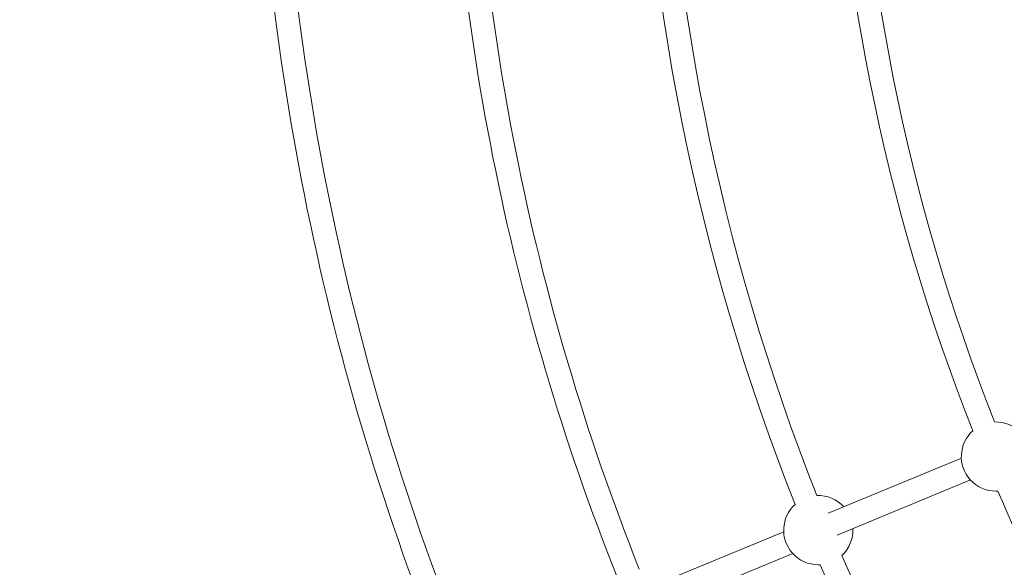
# Model space of a CAD drawing. Units: millimetres. Extents: x 280.5 to 321.4, y 170.8 to 218.8.
# Drawn here: x 295.5 to 298.8, y 185.1 to 186.9 of the extents above; entities that cross this region are included whole.
import ezdxf

# ---------------------------------------------------------------- set-up
doc = ezdxf.new("R2010")
doc.units = ezdxf.units.MM
doc.header["$MEASUREMENT"] = 0
doc.linetypes.add('AI-Linetype-0', pattern=[1.4, 0.7, -0.7])
doc.layers.add('Ebene 1', color=7, linetype='Continuous', lineweight=0)

# ---------------------------------------------------------------- blocks, each defined once
blk = doc.blocks.new('Block_0')
at = {"layer": 'Ebene 1', "color": 250, "lineweight": 9}
for p, q in [((298.7039, 185.4389), (298.2517, 185.2515)), ((298.2823, 185.1776), (298.7345, 185.3649)), ((298.8213, 185.3267), (298.8276, 185.3269)), ((298.1009, 185.1891), (297.6487, 185.0018)), ((297.6793, 184.9279), (298.1315, 185.1152)), ((298.2183, 185.0769), (298.2245, 185.0771))]:
    blk.add_line(p, q, dxfattribs=at)
for points in [[(296.3053, 187.9407), (296.3189, 186.8582), (296.5319, 185.7874), (296.9336, 184.7821)], [(296.3853, 187.9412), (296.3989, 186.8688), (296.6098, 185.8082), (297.0077, 184.8123)], [(296.9581, 187.9406), (296.9716, 186.9439), (297.1677, 185.958), (297.5366, 185.032)], [(297.0381, 187.9412), (297.0515, 186.9546), (297.2456, 185.9787), (297.6108, 185.0621)], [(297.6108, 187.9406), (297.6242, 187.0296), (297.8035, 186.1286), (298.1397, 185.2817)], [(297.6908, 187.9412), (297.7042, 187.0403), (297.8814, 186.1493), (298.2138, 185.3118)], [(298.2636, 187.9406), (298.2769, 187.1153), (298.4392, 186.2992), (298.7427, 185.5316)], [(298.3436, 187.9412), (298.3568, 187.126), (298.5172, 186.3199), (298.8169, 185.5616)], [(298.908, 185.5234), (298.8848, 185.5489), (298.8514, 185.5629), (298.8169, 185.5616)], [(298.8276, 185.3269), (299.1557, 184.5695), (299.618, 183.8776), (300.1921, 183.2846)], [(298.305, 185.2737), (298.2817, 185.2992), (298.2484, 185.3131), (298.2138, 185.3118)], [(298.2981, 185.1082), (298.3235, 185.1317), (298.3372, 185.1652), (298.3357, 185.1997)], [(298.2981, 185.1082), (298.6553, 184.281), (299.16, 183.5257), (299.7876, 182.8792)], [(298.2245, 185.0771), (298.5855, 184.2405), (299.0959, 183.4767), (299.7306, 182.823)]]:
    blk.add_open_spline(points, degree=3, dxfattribs=at)
for points in [[(298.7427, 185.5316), (298.6945, 185.4882), (298.6905, 185.4139), (298.7339, 185.3657), (298.7562, 185.3409), (298.7879, 185.3267), (298.8213, 185.3267)], [(298.1397, 185.2817), (298.0914, 185.2383), (298.0875, 185.164), (298.1309, 185.1158), (298.1532, 185.0911), (298.185, 185.0769), (298.2183, 185.0769)]]:
    blk.add_open_spline(points, degree=3, knots=[0, 0, 0, 0, 1, 1, 1, 2, 2, 2, 2], dxfattribs=at)

msp = doc.modelspace()

# ---------------------------------------------------------------- linework, layer by layer
at = {"layer": 'Ebene 1', "color": 250, "linetype": 'AI-Linetype-0', "lineweight": 18}
msp.add_open_spline([(288.8656, 188.0514), (288.8656, 179.0768), (296.141, 171.8014), (305.1156, 171.8014), (314.0903, 171.8014), (321.3656, 179.0768), (321.3656, 188.0514), (321.3656, 197.026), (314.0903, 204.3014), (305.1156, 204.3014), (296.141, 204.3014), (288.8656, 197.026), (288.8656, 188.0514)], degree=3, knots=[0, 0, 0, 0, 1, 1, 1, 2, 2, 2, 3, 3, 3, 4, 4, 4, 4], dxfattribs=at)

# ---------------------------------------------------------------- block references
at = {"layer": 'Ebene 1'}
msp.add_blockref('Block_0', (0, 0), dxfattribs=at)

doc.saveas('drawing.dxf')
